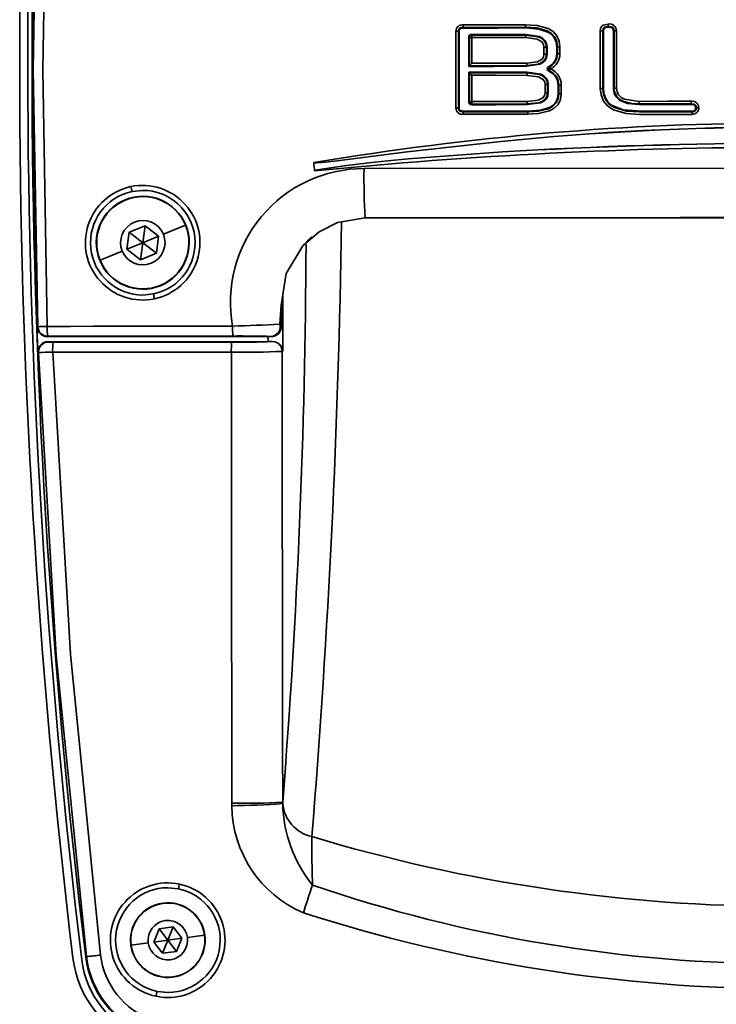
# Model space of a CAD drawing. Units: millimetres. Extents: x 15 to 415, y 5 to 292.
# Drawn here: x 271 to 278, y 138 to 148 of the extents above; entities that cross this region are included whole.
import ezdxf

# ---------------------------------------------------------------- set-up
doc = ezdxf.new("R2010")
doc.units = ezdxf.units.MM

msp = doc.modelspace()

# ---------------------------------------------------------------- linework, layer by layer
at = {"color": 7, "linetype": 'Continuous', "lineweight": 35}
for p, q in [((275.7196, 147.4989), (275.7196, 147.5056)), ((276.3524, 147.5), (276.3524, 147.5068)), ((277.1882, 147.5075), (277.1882, 147.5143)), ((275.6786, 147.4691), (275.6719, 147.4691)), ((275.7759, 147.4059), (275.7827, 147.4059)), ((275.8059, 147.4345), (275.8059, 147.4277)), ((276.3536, 147.434), (276.3536, 147.4273)), ((277.1392, 147.4724), (277.1325, 147.4724)), ((277.2399, 147.4725), (277.2466, 147.4725)), ((276.5683, 147.3058), (276.5616, 147.3058)), ((276.6667, 147.3096), (276.6735, 147.3096)), ((276.5683, 147.2346), (276.5616, 147.2346)), ((276.6667, 147.2372), (276.6735, 147.2372)), ((275.776, 147.1114), (275.7828, 147.1181)), ((276.364, 147.1124), (276.364, 147.1192)), ((275.7763, 147.0531), (275.7831, 147.0464)), ((276.3679, 147.0526), (276.3679, 147.0459)), ((276.5812, 146.927), (276.5745, 146.927)), ((276.6808, 146.9219), (276.6876, 146.9219)), ((276.5812, 146.8444), (276.5745, 146.8444)), ((276.6808, 146.8331), (276.6876, 146.8331)), ((277.1395, 146.8894), (277.1328, 146.8894)), ((277.2401, 146.893), (277.2469, 146.893)), ((275.7764, 146.7524), (275.7832, 146.7524)), ((275.8065, 146.7238), (275.8065, 146.7305)), ((276.3681, 146.7248), (276.3681, 146.7316)), ((277.4999, 146.7264), (277.4999, 146.7332)), ((278.026, 146.727), (278.026, 146.7337)), ((275.679, 146.689), (275.6722, 146.689)), ((276.373, 146.6588), (276.373, 146.652)), ((278.0719, 146.6925), (278.0787, 146.6925)), ((272.479, 145.8585), (272.3704, 145.8471)), ((272.3008, 145.7641), (272.3022, 145.7607)), ((274.7292, 145.5806), (274.4474, 145.5322)), ((274.7292, 145.5804), (274.4474, 145.5322)), ((283.2292, 145.5846), (274.7292, 145.5804)), ((274.7292, 145.5806), (274.7292, 145.5804)), ((272.3422, 145.4352), (272.3191, 145.2635)), ((272.5024, 145.501), (272.3422, 145.4352)), ((272.4793, 145.3293), (272.3422, 145.4352)), ((272.4793, 145.3293), (272.5024, 145.501)), ((272.6395, 145.3951), (272.5024, 145.501)), ((272.9107, 145.5064), (272.6874, 145.4148)), ((272.4793, 145.3293), (272.3191, 145.2635)), ((272.4793, 145.3293), (272.4562, 145.1577)), ((272.4793, 145.3293), (272.6395, 145.3951)), ((272.4793, 145.3293), (272.6164, 145.2234)), ((272.6164, 145.2234), (272.6395, 145.3951)), ((272.0479, 145.1522), (272.2712, 145.2438)), ((272.3191, 145.2635), (272.4562, 145.1577)), ((272.4562, 145.1577), (272.6164, 145.2234)), ((272.6578, 144.8945), (272.6564, 144.8979)), ((272.4796, 144.8002), (272.5888, 144.8116)), ((273.8957, 144.2326), (273.8954, 144.8003)), ((273.866, 144.5052), (273.8794, 144.6969)), ((273.8797, 144.48), (273.8796, 144.6837)), ((271.4124, 144.4753), (271.4175, 144.4805)), ((273.8775, 144.4822), (273.8797, 144.48)), ((271.5174, 144.3841), (271.5124, 144.3788)), ((273.7798, 144.3799), (271.5124, 144.3788)), ((271.5189, 144.3288), (273.7459, 144.3299)), ((271.5234, 144.3245), (271.5189, 144.3288)), ((273.7458, 144.3799), (273.7459, 144.3299)), ((273.7798, 144.3799), (273.7776, 144.3821)), ((273.8161, 144.3266), (273.7883, 144.3301)), ((271.419, 144.225), (271.4236, 144.2206)), ((273.8891, 144.2303), (273.8957, 144.2326)), ((272.7325, 138.809), (272.8413, 138.7979)), ((272.682, 138.6535), (272.6823, 138.6512)), ((272.6444, 138.3936), (272.5897, 138.26)), ((272.7875, 138.413), (272.6444, 138.3936)), ((272.7327, 138.2794), (272.6444, 138.3936)), ((272.7327, 138.2794), (272.7875, 138.413)), ((272.8758, 138.2988), (272.7875, 138.413)), ((272.361, 138.229), (272.5346, 138.2526)), ((272.7327, 138.2794), (272.5897, 138.26)), ((272.5897, 138.26), (272.678, 138.1459)), ((272.7327, 138.2794), (272.678, 138.1459)), ((272.7327, 138.2794), (272.8758, 138.2988)), ((272.7327, 138.2794), (272.8211, 138.1653)), ((272.8211, 138.1653), (272.8758, 138.2988)), ((273.1045, 138.3298), (272.9309, 138.3063)), ((272.678, 138.1459), (272.8211, 138.1653)), ((271.9085, 138.1141), (271.9017, 138.1086)), ((272.7835, 137.9054), (272.7831, 137.9077)), ((272.733, 137.7503), (272.6248, 137.7615))]:
    msp.add_line(p, q, dxfattribs=at)
at = {"color": 7, "linetype": 'Continuous', "lineweight": 35, "flags": 128}
for points in [[(271.4175, 144.4805), (271.3713, 147.0788), (271.4149, 149.677)], [(271.511, 149.6743), (271.4674, 147.0788), (271.5135, 144.4834)], [(275.7196, 147.5056), (275.6984, 147.5034), (275.6898, 147.5006), (275.6831, 147.4968), (275.6782, 147.492), (275.6748, 147.486), (275.6719, 147.4691)], [(275.7191, 147.5306), (276.0736, 147.5312), (276.3521, 147.5317)], [(276.3524, 147.5068), (275.998, 147.5062), (275.7196, 147.5056)], [(276.3521, 147.5317), (276.4676, 147.5243), (276.5794, 147.4935), (276.629, 147.4633), (276.668, 147.4205), (276.6911, 147.3674), (276.6981, 147.3096)], [(276.6735, 147.3096), (276.6673, 147.3612), (276.6474, 147.4069), (276.6137, 147.4439), (276.5693, 147.4708), (276.4644, 147.4996), (276.3524, 147.5068)], [(277.1074, 147.4724), (277.1103, 147.4944), (277.1204, 147.514), (277.1372, 147.5282), (277.188, 147.5392)], [(277.1882, 147.5143), (277.1618, 147.5113), (277.1522, 147.5078), (277.1449, 147.5034), (277.1396, 147.4979), (277.1358, 147.4912), (277.1325, 147.4724)], [(277.1392, 147.4724), (277.142, 147.4886), (277.145, 147.4939), (277.1491, 147.4981), (277.1551, 147.5018), (277.1635, 147.5048), (277.1882, 147.5075)], [(277.2466, 147.4725), (277.2457, 147.4828), (277.2432, 147.4912), (277.2392, 147.4979), (277.2336, 147.5033), (277.226, 147.5079), (277.2159, 147.5113), (277.1882, 147.5143)], [(277.1882, 147.5075), (277.2143, 147.5048), (277.2232, 147.5017), (277.2295, 147.498), (277.2339, 147.4937), (277.237, 147.4885), (277.2391, 147.4816), (277.2399, 147.4725)], [(275.6469, 146.689), (275.6467, 147.1259), (275.6465, 147.4691)], [(275.6719, 147.4691), (275.6721, 147.0323), (275.6722, 146.689)], [(275.6786, 147.4691), (275.6795, 147.4785), (275.6815, 147.4847), (275.6843, 147.4889), (275.6882, 147.4921), (275.7008, 147.4971), (275.7196, 147.4989)], [(275.679, 146.689), (275.6787, 147.1259), (275.6786, 147.4691)], [(275.7196, 147.4989), (276.074, 147.4995), (276.3524, 147.5)], [(275.776, 147.1114), (275.776, 147.2763), (275.7759, 147.4059)], [(275.7828, 147.1182), (275.7828, 147.2793), (275.7827, 147.4059)], [(275.8059, 147.4345), (276.1126, 147.4342), (276.3536, 147.434)], [(275.8059, 147.4277), (276.1126, 147.4275), (276.3536, 147.4273)], [(276.3524, 147.5), (276.4861, 147.4892), (276.5851, 147.4551), (276.6202, 147.4292), (276.6454, 147.3972), (276.6612, 147.3578), (276.6667, 147.3096)], [(276.3536, 147.434), (276.4912, 147.4131), (276.5237, 147.3953), (276.5475, 147.372), (276.5631, 147.3416), (276.5683, 147.3058)], [(276.3536, 147.4273), (276.4752, 147.4118), (276.5061, 147.3985), (276.5353, 147.3761), (276.5471, 147.3605), (276.5556, 147.3426), (276.5616, 147.3058)], [(277.1076, 146.8894), (277.1075, 147.2159), (277.1074, 147.4724)], [(277.1325, 147.4724), (277.1327, 147.1459), (277.1328, 146.8894)], [(277.1395, 146.8894), (277.1393, 147.2159), (277.1392, 147.4724)], [(277.2399, 147.4725), (277.24, 147.1479), (277.2401, 146.893)], [(277.2469, 146.893), (277.2468, 147.2175), (277.2466, 147.4725)], [(277.2713, 147.4725), (277.2715, 147.148), (277.2716, 146.893)], [(276.3533, 147.4024), (276.0475, 147.4026), (275.8072, 147.4028)], [(275.8072, 147.4028), (275.8073, 147.2574), (275.8073, 147.1431)], [(276.5363, 147.3058), (276.5318, 147.3344), (276.5168, 147.3591), (276.4671, 147.3881), (276.3533, 147.4024)], [(276.5364, 147.2346), (276.5363, 147.2745), (276.5363, 147.3058)], [(276.5616, 147.3058), (276.5616, 147.2659), (276.5616, 147.2346)], [(276.5683, 147.3058), (276.5683, 147.2659), (276.5683, 147.2346)], [(276.6667, 147.3096), (276.6667, 147.269), (276.6667, 147.2372)], [(276.6735, 147.2372), (276.6735, 147.2777), (276.6735, 147.3096)], [(276.6981, 147.3096), (276.6981, 147.2691), (276.6981, 147.2372)], [(276.3636, 147.1441), (276.4708, 147.1575), (276.5177, 147.1844), (276.532, 147.2075), (276.5364, 147.2346)], [(276.5616, 147.2346), (276.5558, 147.1991), (276.5475, 147.1821), (276.536, 147.1672), (276.5081, 147.1462), (276.4788, 147.1338), (276.364, 147.1192)], [(276.5683, 147.2346), (276.5634, 147.2007), (276.5487, 147.1718), (276.5261, 147.1496), (276.4952, 147.1326), (276.364, 147.1124)], [(276.364, 147.1124), (276.0347, 147.1119), (275.776, 147.1114)], [(276.364, 147.1192), (276.0385, 147.1186), (275.7828, 147.1181)], [(275.7828, 147.1181), (275.7828, 147.1182), (275.7828, 147.1182)], [(275.8073, 147.1431), (276.1188, 147.1437), (276.3636, 147.1441)], [(276.5818, 147.108), (276.5893, 147.1079), (276.5949, 147.1078)], [(275.7763, 147.0531), (276.1076, 147.0528), (276.3679, 147.0526)], [(275.7764, 146.7524), (275.7764, 146.9208), (275.7763, 147.0531)], [(275.7831, 147.0463), (275.7831, 147.0464), (275.7831, 147.0464)], [(275.7831, 147.0464), (276.1106, 147.0461), (276.3679, 147.0459)], [(275.7832, 146.7524), (275.7832, 146.917), (275.7831, 147.0463)], [(275.8076, 147.0214), (275.8077, 146.8725), (275.8077, 146.7554)], [(276.3676, 147.021), (276.054, 147.0212), (275.8076, 147.0214)], [(276.5493, 146.927), (276.5447, 146.9551), (276.5295, 146.9793), (276.4801, 147.0072), (276.3676, 147.021)], [(276.3679, 147.0526), (276.5042, 147.0323), (276.5365, 147.015), (276.5603, 146.9923), (276.576, 146.9623), (276.5812, 146.927)], [(276.3679, 147.0459), (276.4878, 147.031), (276.5185, 147.0183), (276.5477, 146.9966), (276.5597, 146.9813), (276.5684, 146.9637), (276.5745, 146.927)], [(276.596, 147.0646), (276.5887, 147.0642), (276.5827, 147.0638)], [(276.5832, 147.0865), (276.5843, 147.0865), (276.5862, 147.0865), (276.5886, 147.0865), (276.5917, 147.0865), (276.5952, 147.0865), (276.5991, 147.0865), (276.6033, 147.0865), (276.6076, 147.0865)], [(276.5493, 146.8444), (276.5493, 146.8906), (276.5493, 146.927)], [(276.5745, 146.927), (276.5745, 146.8807), (276.5745, 146.8444)], [(276.5812, 146.927), (276.5812, 146.8807), (276.5812, 146.8444)], [(276.6808, 146.9219), (276.6808, 146.8722), (276.6808, 146.8331)], [(276.6876, 146.8331), (276.6876, 146.8828), (276.6876, 146.9219)], [(276.7122, 146.9219), (276.7122, 146.8722), (276.7122, 146.8331)], [(276.3677, 146.7564), (276.4777, 146.7687), (276.5276, 146.7938), (276.5441, 146.8166), (276.5493, 146.8444)], [(276.5745, 146.8444), (276.5674, 146.807), (276.5575, 146.7896), (276.5446, 146.7753), (276.5151, 146.7561), (276.4848, 146.7448), (276.3681, 146.7316)], [(276.5812, 146.8444), (276.5758, 146.81), (276.5594, 146.781), (276.5353, 146.7597), (276.5027, 146.7435), (276.3681, 146.7248)], [(276.7122, 146.8331), (276.705, 146.7778), (276.6808, 146.7274), (276.641, 146.688), (276.592, 146.661), (276.4838, 146.6337), (276.3727, 146.6271)], [(276.373, 146.652), (276.4809, 146.6584), (276.5827, 146.684), (276.6266, 146.7082), (276.6608, 146.742), (276.6813, 146.7847), (276.6876, 146.8331)], [(276.6808, 146.8331), (276.6755, 146.7892), (276.6603, 146.7535), (276.6357, 146.7242), (276.6014, 146.7004), (276.5041, 146.6689), (276.373, 146.6588)], [(278.0379, 146.6268), (277.5036, 146.6268), (277.3704, 146.6349), (277.2411, 146.6719), (277.1842, 146.7084), (277.1404, 146.7599), (277.1151, 146.8225), (277.1076, 146.8894)], [(277.1328, 146.8894), (277.1395, 146.8284), (277.1619, 146.7729), (277.2005, 146.7275), (277.2519, 146.6944), (277.3738, 146.6597), (277.5032, 146.6518), (278.037, 146.6517)], [(278.0367, 146.6585), (277.5257, 146.6585), (277.34, 146.6725), (277.2215, 146.7198), (277.1841, 146.7534), (277.1589, 146.7928), (277.1443, 146.8381), (277.1395, 146.8894)], [(277.2401, 146.893), (277.2436, 146.8579), (277.2545, 146.8252), (277.2737, 146.7959), (277.3015, 146.7712), (277.3822, 146.7378), (277.4999, 146.7264)], [(277.4999, 146.7332), (277.4225, 146.7376), (277.3441, 146.7564), (277.306, 146.7762), (277.2729, 146.8076), (277.2526, 146.8493), (277.2469, 146.893)], [(277.2716, 146.893), (277.2764, 146.856), (277.2927, 146.8225), (277.3199, 146.7968), (277.353, 146.7795), (277.4997, 146.758)], [(276.3681, 146.7316), (276.0536, 146.731), (275.8065, 146.7305)], [(276.3681, 146.7248), (276.0536, 146.7243), (275.8065, 146.7238)], [(275.8077, 146.7554), (276.1213, 146.756), (276.3677, 146.7564)], [(277.4997, 146.758), (277.7944, 146.7584), (278.0259, 146.7586)], [(278.026, 146.7337), (277.7314, 146.7334), (277.4999, 146.7332)], [(277.4999, 146.7264), (277.7945, 146.7267), (278.026, 146.727)], [(278.0787, 146.6925), (278.0755, 146.7112), (278.0718, 146.7179), (278.0668, 146.7232), (278.0599, 146.7275), (278.051, 146.7309), (278.026, 146.7337)], [(278.026, 146.727), (278.047, 146.7249), (278.061, 146.7191), (278.0654, 146.7151), (278.0686, 146.71), (278.071, 146.7028), (278.0719, 146.6925)], [(275.6722, 146.689), (275.6751, 146.6723), (275.6786, 146.6663), (275.6835, 146.6615), (275.6903, 146.6577), (275.6988, 146.6548), (275.72, 146.6526)], [(275.7201, 146.6593), (275.7012, 146.6612), (275.6885, 146.6662), (275.6847, 146.6694), (275.6819, 146.6736), (275.6798, 146.6797), (275.679, 146.689)], [(276.3727, 146.6271), (276.0069, 146.6274), (275.7196, 146.6276)], [(275.7201, 146.6593), (275.72, 146.6555), (275.72, 146.6526)], [(275.72, 146.6526), (276.0857, 146.6522), (276.373, 146.652)], [(276.373, 146.6588), (276.0073, 146.659), (275.7201, 146.6593)], [(278.0367, 146.6585), (278.0369, 146.6547), (278.037, 146.6517)], [(276.101, 146.3532), (275.1543, 146.2463), (274.6818, 146.1864), (274.4454, 146.1569), (274.3271, 146.1435), (274.2392, 146.1364), (274.2169, 146.1365), (274.2112, 146.1374), (274.2097, 146.1381), (274.2093, 146.1386), (274.2092, 146.1388), (274.2091, 146.139)], [(274.2176, 146.0551), (274.2176, 146.0554), (274.2177, 146.0556), (274.218, 146.0562), (274.2193, 146.0573), (274.2247, 146.0598), (274.2463, 146.0657), (274.517, 146.1072), (274.7666, 146.1364), (274.959, 146.1564), (275.1652, 146.1759), (276.1195, 146.2473)], [(274.7179, 146.0792), (278.9789, 146.0821), (283.24, 146.0834)], [(274.4474, 145.5322), (274.2618, 145.44), (274.1037, 145.3052)], [(283.2292, 145.5847), (282.1668, 145.5846), (281.1043, 145.5843), (280.0418, 145.584), (278.9792, 145.5835), (277.9166, 145.5829), (276.854, 145.5822), (275.7916, 145.5815), (274.7292, 145.5806)], [(274.1339, 145.3381), (274.1455, 145.3477), (274.192, 145.3886)], [(274.0968, 145.2983), (273.9293, 145.0187), (273.8794, 144.6969)], [(273.8796, 144.6837), (273.8784, 144.5714), (273.8775, 144.4822)], [(273.8794, 144.6969), (273.8796, 144.6895), (273.8796, 144.6837)], [(271.5135, 144.4834), (271.7477, 144.4837), (271.982, 144.4839), (272.2162, 144.4842), (272.4505, 144.4844), (272.6847, 144.4847), (272.919, 144.4849), (273.1533, 144.4852), (273.3876, 144.4854)], [(273.3905, 144.3861), (273.1563, 144.3858), (272.9222, 144.3856), (272.688, 144.3854), (272.4539, 144.3851), (272.2198, 144.3849), (271.9856, 144.3846), (271.7515, 144.3843), (271.5174, 144.3841)], [(273.3781, 144.3235), (273.1522, 144.3235), (272.9264, 144.3235), (272.7006, 144.3235), (272.4747, 144.3235), (272.2489, 144.3235), (272.0231, 144.3236), (271.7973, 144.3236), (271.5716, 144.3236)], [(273.7459, 144.3299), (273.7698, 144.33), (273.7883, 144.3301)], [(271.4236, 144.2206), (271.6042, 141.1575), (271.9085, 138.1141)], [(272.052, 138.1287), (271.7478, 141.1714), (271.5678, 144.2229)], [(271.5678, 144.2229), (271.7937, 144.2229), (272.0196, 144.2229), (272.2455, 144.2228), (272.4714, 144.2228), (272.6974, 144.2228), (272.9233, 144.2228), (273.1493, 144.2228), (273.3752, 144.2228)], [(273.3752, 144.2228), (273.3757, 143.6528), (273.3763, 143.0828), (273.3769, 142.5128), (273.3776, 141.9428), (273.3782, 141.3729), (273.379, 140.8029), (273.3797, 140.233), (273.3806, 139.6631)], [(273.8944, 139.6728), (273.8936, 140.2424), (273.8928, 140.8121), (273.8921, 141.3818), (273.8914, 141.9515), (273.8907, 142.5212), (273.8901, 143.0909), (273.8896, 143.6606), (273.8891, 144.2303)], [(273.8942, 139.6592), (273.8943, 139.6668), (273.8944, 139.6728)], [(274.1902, 139.3257), (274.1878, 139.1157), (274.195, 138.8344)]]:
    msp.add_lwpolyline(points, dxfattribs=at)
at = {"color": 7, "linetype": 'Continuous', "lineweight": 35}
for centre, radius, start, end in [((346.2909, 147.0776), 75.057, 173.123553, 186.868386), ((346.3159, 147.1154), 75, 173.136691, 186.919292), ((346.3659, 147.1154), 75.007, 173.159265, 186.896719), ((346.3659, 147.1154), 75.0026, 177.847407, 182.208576), ((346.3659, 147.1154), 75, 178.038675, 182.017308), ((275.7095, 147.4683), 0.063, 81.21675, 179.22528), ((276.1685, 147.5259), 0.4494, 179.40679, 182.5868), ((276.9095, 147.5271), 0.5575, 179.52722, 182.09013), ((278.0056, 147.5347), 0.8176, 179.68647, 181.43392), ((277.2015, 147.4707), 0.0698, 1.44748, 101.19339), ((275.6554, 139.6227), 7.8465, 89.87978, 90.06478), ((275.8042, 147.4062), 0.0284, 86.63583, 180.61817), ((275.8043, 147.4062), 0.0216, 85.69633, 180.82599), ((276.573, 153.7027), 6.3462, 262.8459, 263.06874), ((276.271, 147.4389), 0.4653, 181.38137, 184.45041), ((276.9096, 147.4075), 0.5563, 177.96452, 180.52771), ((277.1161, 139.7526), 7.7198, 89.87817, 90.0648), ((277.2702, 139.9371), 7.5354, 89.99174, 90.17942), ((276.5479, 133.8207), 13.4851, 89.94205, 90.04921), ((276.6996, 134.4544), 12.8552, 90.00686, 90.11655), ((276.551, 127.4801), 19.7545, 89.96933, 90.04248), ((276.5234, 147.2389), 0.1433, 294.03045, 359.30085), ((276.527, 147.2376), 0.1465, 297.6382, 359.83408), ((276.5289, 147.2363), 0.1692, 297.69629, 0.30176), ((276.7026, 128.4113), 18.826, 90.01356, 90.08846), ((276.6093, 146.3306), 1.1417, 134.62777, 136.38096), ((276.9228, 147.1395), 0.5592, 179.5298, 182.08233), ((276.5936, 147.0862), 0.0249, 118.47874, 244.0574), ((276.6083, 147.0866), 0.0251, 122.20865, 180.22456), ((277.2167, 147.4617), 0.7154, 209.65218, 211.63417), ((277.4812, 148.6936), 2.3658, 224.12885, 224.97484), ((276.9277, 147.0261), 0.5601, 177.97674, 180.52543), ((276.527, 146.9205), 0.1538, 0.52973, 68.76371), ((276.6083, 147.0865), 0.0251, 179.90629, 240.50735), ((277.2169, 146.7499), 0.6961, 151.08533, 153.1234), ((276.5305, 146.9218), 0.1571, 0.03503, 65.37181), ((276.5295, 146.9213), 0.1827, 0.19489, 64.70666), ((276.5447, 166.5422), 19.6152, 270.0134, 270.08707), ((276.6985, 165.3251), 18.4032, 269.96613, 270.04275), ((276.5481, 159.6198), 12.7754, 270.0056, 270.1187), ((276.7017, 158.6504), 11.8173, 269.93165, 270.05098), ((277.1049, 162.5864), 15.6969, 270.00988, 270.10167), ((277.2592, 162.5036), 15.6107, 269.9549, 270.0455), ((275.8047, 146.752), 0.0283, 179.20997, 273.64769), ((276.5864, 140.3954), 6.4075, 96.97991, 97.20061), ((275.8047, 146.752), 0.0215, 178.93717, 274.652), ((276.2717, 146.7198), 0.4653, 175.6135, 178.68227), ((276.9271, 146.7519), 0.5594, 179.53096, 182.08035), ((278.4868, 146.7537), 0.9871, 179.74631, 181.19072), ((278.0371, 146.6932), 0.0664, 359.40773, 99.72195), ((279.5581, 146.7545), 1.5322, 179.8465, 180.77706), ((275.7091, 146.6889), 0.0622, 179.92602, 279.71448), ((275.6482, 154.4555), 7.7665, 269.99079, 270.1777), ((276.1354, 146.6321), 0.4158, 177.17361, 180.61024), ((276.9345, 146.6322), 0.5618, 177.98171, 180.52492), ((278.0401, 146.6901), 0.0318, 263.72357, 4.29929), ((278.0402, 146.6901), 0.0385, 265.22356, 3.55776), ((285.4328, 146.9204), 7.4006, 182.08043, 182.2736), ((278.0397, 146.6905), 0.0637, 268.38328, 1.79092), ((278.0949, 154.2949), 7.6024, 269.87742, 270.06426), ((278.9928, 117.7177), 28.8211, 80.50187, 99.55411), ((278.9928, 117.7261), 28.7728, 84.28787, 95.76811), ((278.9929, 117.4977), 29, 84.33299, 95.72299), ((279.002, 98.8349), 47.5, 86.57686, 93.47912), ((279.0023, 98.2115), 48.1222, 86.62154, 93.43445), ((279.0023, 98.2041), 48.0896, 84.34586, 95.71013), ((283.8302, 147.0746), 9.6665, 185.55422, 186.05386), ((274.7181, 144.7269), 1.3523, 90.00964, 190.28796), ((280.6083, 145.9629), 5.8916, 178.86854, 183.72061), ((272.4779, 145.3291), 0.5792, 101.90424, 281.91236), ((272.4796, 145.3294), 0.5291, 101.91137, 269.99071), ((272.478, 145.3291), 0.5792, 281.90233, 101.91427), ((272.7058, 145.9555), 0.3524, 189.73554, 197.9083), ((272.4796, 145.3294), 0.5291, 281.90337, 90.06408), ((272.4793, 145.3293), 0.47, 112.32299, 292.32299), ((272.4793, 145.3293), 0.4663, 112.32299, 202.32299), ((272.4793, 145.3293), 0.47, 292.32299, 112.32299), ((272.4793, 145.3293), 0.4663, 22.32299, 112.32299), ((272.4793, 145.3293), 0.225, 22.32299, 202.32299), ((179.2794, 147.0239), 95.2224, 355.36285, 359.106793), ((272.4793, 145.3293), 0.225, 202.32299, 22.32299), ((272.4793, 145.3293), 0.4663, 292.32299, 22.32299), ((198.2367, 145.6755), 75.8954, 355.463617, 359.724583), ((274.0118, 145.3898), 0.1249, 312.88639, 317.38361), ((272.4793, 145.3293), 0.4663, 202.32299, 292.32299), ((272.9432, 144.8488), 0.3564, 185.99743, 194.03666), ((271.5124, 144.4789), 0.1001, 182.05994, 269.98536), ((271.3257, 149.1874), 4.7078, 271.1162, 272.28582), ((271.5174, 144.4841), 0.1, 182.03303, 270.00842), ((272.1842, 144.4601), 0.6711, 178.00847, 186.50261), ((274.2813, 144.4622), 0.8941, 178.51111, 184.88246), ((271.4925, 196.0646), 51.614, 272.10417, 272.63569), ((273.7703, 144.4806), 0.0987, 274.21971, 14.43009), ((273.7775, 144.4821), 0.1, 270.04843, 0.00755), ((273.7797, 144.4799), 0.1, 270.02508, 0.0309), ((273.8436, 144.4795), 0.0341, 4.42105, 48.92391), ((271.5189, 144.2289), 0.1, 90.02504, 182.21155), ((271.5235, 144.2245), 0.1, 90.04943, 182.19061), ((271.5588, 144.9785), 0.655, 266.90246, 271.11414), ((272.255, 144.2475), 0.6876, 173.64198, 182.04686), ((274.2824, 144.2474), 0.9075, 175.19453, 181.55858), ((273.4606, 151.9545), 7.6315, 269.38047, 272.46088), ((273.4601, 132.2511), 12.1352, 88.50089, 90.32873), ((273.789, 144.2302), 0.1001, 0.06795, 74.26998), ((273.7896, 144.2234), 0.1064, 4.91032, 75.60363), ((271.4346, 148.0489), 3.8283, 269.83447, 271.99303), ((273.4924, 153.6875), 9.4655, 269.29067, 272.40166), ((273.4917, 147.4215), 7.7592, 269.17925, 272.97477), ((274.4899, 139.6647), 1.1094, 180.08429, 181.35405), ((273.3082, 147.8371), 8.1989, 270.50771, 274.09875), ((275.2632, 139.6912), 1.3693, 181.33922, 218.73216), ((274.2713, 139.6957), 0.3788, 185.52807, 257.63628), ((274.5677, 139.648), 1.1869, 180.45706, 247.0063), ((278.9745, 155.2075), 16.5868, 253.23539, 270.02799), ((272.7314, 138.2785), 0.5795, 78.19384, 258.20212), ((272.7315, 138.2785), 0.5795, 258.19207, 78.20389), ((273.3068, 138.7384), 0.4693, 166.77898, 172.72289), ((272.7331, 138.2797), 0.5294, 90.06405, 258.19545), ((272.7331, 138.2797), 0.5294, 269.99329, 78.20219), ((297.559, 131.0669), 24.6213, 161.6103, 162.29321), ((279.0122, 153.0069), 14.9687, 251.22708, 269.88763), ((272.7327, 138.2794), 0.3775, 97.7208, 277.7208), ((272.7327, 138.2794), 0.3752, 97.7208, 187.7208), ((272.7327, 138.2794), 0.3775, 277.7208, 97.7208), ((272.7327, 138.2794), 0.3752, 7.7208, 97.7208), ((278.9975, 153.7585), 15.9712, 252.15818, 269.94791), ((272.7327, 138.2794), 0.2, 7.7208, 187.7208), ((272.7327, 138.2794), 0.2, 187.7208, 7.7208), ((272.7327, 138.2794), 0.3752, 277.7208, 7.7208), ((272.7327, 138.2794), 0.3752, 187.7208, 277.7208), ((272.8443, 138.2307), 1.0795, 186.86839, 250.18843), ((272.8053, 138.1945), 0.95, 186.91929, 250.01425), ((272.8447, 138.2226), 0.9498, 186.89593, 250.15636), ((271.7749, 140.1411), 2.0314, 273.77109, 277.84049), ((272.851, 138.2278), 0.9494, 186.87756, 250.19199), ((272.8459, 138.2244), 0.7997, 186.87917, 250.21362), ((273.0992, 137.6228), 0.4943, 163.71289, 169.68673)]:
    msp.add_arc(centre, radius, start, end, dxfattribs=at)

doc.saveas('drawing.dxf')
